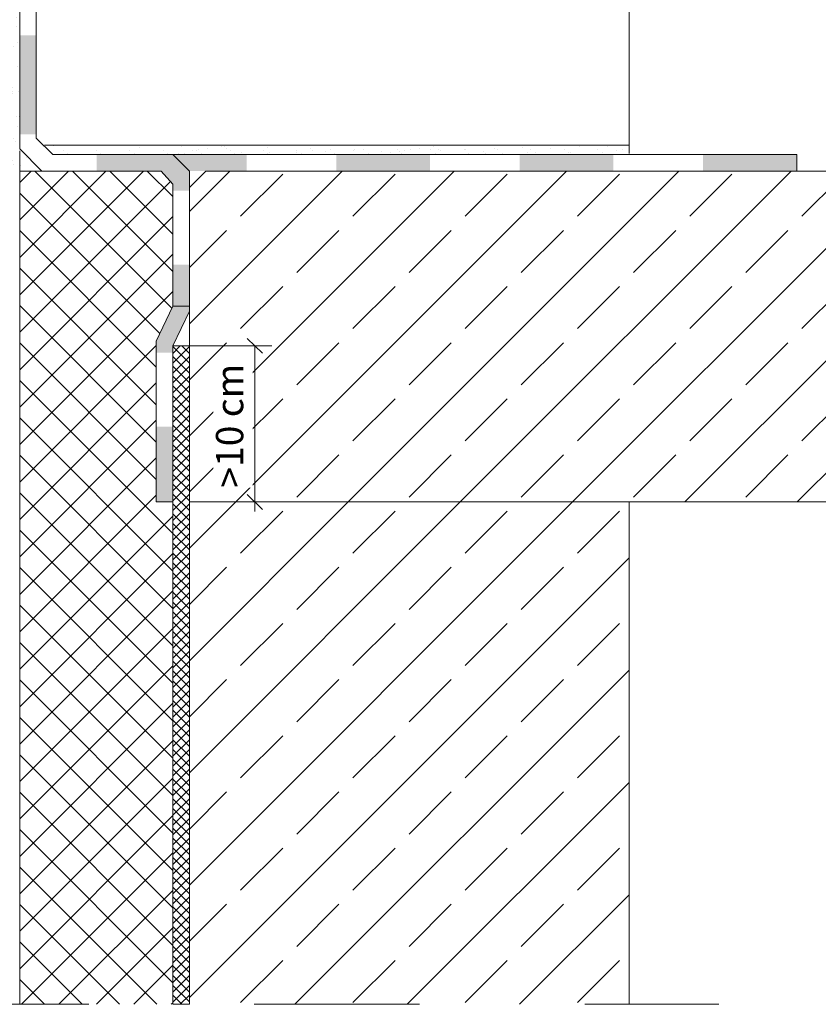
# Model space of a CAD drawing. Units: metres. Extents: x -0.28 to 1.03, y 0.2 to 1.14.
# Drawn here: x 0.1 to 0.58, y 0.2 to 0.79 of the extents above; entities that cross this region are included whole.
import ezdxf

# ---------------------------------------------------------------- set-up
doc = ezdxf.new("R2010")
doc.units = ezdxf.units.M
doc.header["$MEASUREMENT"] = 0
doc.linetypes.add('Strichpunktlinie', pattern=[0.067028, 0.035278, -0.017639, 0, -0.014111])
doc.linetypes.add('Wipeout_Contour', pattern=[1, 0, -1])
doc.layers.add('_Zeichnung', color=7, linetype='Continuous')
pattern_1 = [(45, (-29.280834, 1.401927), (-0.033941125, 0.033941125), []), (45, (-29.297804, 1.4189), (-0.033941125, 0.033941125), [0.036, -0.012])]

msp = doc.modelspace()

# ---------------------------------------------------------------- hatches: boundary and pattern name
at = {"layer": '_Zeichnung', "linetype": 'Continuous', "lineweight": 13}
h = msp.add_hatch(dxfattribs=at)
h.set_pattern_fill('AR_SAND_0001_0001', color=9, style=0, pattern_type=2)
h.set_pattern_definition([(42.58, (0.091756, 0.927236), (-0.0004087, 0.0149696), [0, -0.0106247, 0, -0.0118829, 0, -0.01135864]), (8.959, (0.091756, 0.927236), (0.0114815, 0.0219254), [0, -0.00533944, 0, -0.00892077, 0, -0.00341854]), (322.6596, (0.083777, 0.927236), (0.0202032, 4.397e-05), [0, -0.00344103, 0, -0.0123877, 0, -0.01617286]), (312.343, (0.083777, 0.927236), (0.0195025, 0.0068187), [0, -0.0017753, 0, -0.00837944, 0, -0.00958664])])
h.paths.add_polyline_path([(0.08742, 1.14192), (0.08742, 0.69957), (0.09742, 0.69957), (0.11081, 0.69957), (0.09742, 0.71296), (0.09742, 0.99957), (0.10742, 0.99957), (0.10742, 1.1419), (0.09742, 1.1419)])
at = {"layer": '_Zeichnung', "linetype": 'Continuous', "lineweight": 9}
for points in [[(0.10742, 0.78162), (0.09742, 0.78162), (0.09742, 0.72183), (0.10742, 0.72183)], [(0.14402, 0.69957), (0.18287, 0.69957), (0.18998, 0.6916), (0.2, 0.6916), (0.2, 0.69957), (0.19, 0.70958), (0.14402, 0.70958)], [(0.23474, 0.70958), (0.19, 0.70958), (0.2, 0.69958), (0.23474, 0.69958)], [(0.34557, 0.70958), (0.2889, 0.70958), (0.2889, 0.69958), (0.34557, 0.69958)], [(0.4564, 0.70958), (0.39973, 0.70958), (0.39973, 0.69958), (0.4564, 0.69958)], [(0.56723, 0.70958), (0.51056, 0.70958), (0.51056, 0.69958), (0.56723, 0.69958)], [(0.2, 0.6916), (0.19, 0.6916), (0.19, 0.68777), (0.2, 0.68777)], [(0.2, 0.6431), (0.19, 0.6431), (0.19, 0.62221), (0.2, 0.62221)], [(0.18, 0.58984), (0.18, 0.59677), (0.18075, 0.59831), (0.18998, 0.61785), (0.18998, 0.62221), (0.2, 0.62221), (0.2, 0.61785), (0.2, 0.615), (0.19, 0.59392), (0.19, 0.58984)], [(0.19, 0.54516), (0.18, 0.54516), (0.18, 0.49958), (0.19, 0.49958)]]:
    msp.add_hatch(color=5, dxfattribs=at).paths.add_polyline_path(points)
at = {"layer": '_Zeichnung', "linetype": 'Continuous', "lineweight": 13, "true_color": 0xdfdfdf}
h = msp.add_hatch(dxfattribs=at)
h.set_pattern_fill('AR_SAND_0001_0001', color=254, style=0, pattern_type=2)
h.set_pattern_definition([(42.58, (0.333635, 0.712433), (-0.0004087, 0.0149696), [0, -0.0106247, 0, -0.0118829, 0, -0.01135864]), (8.959, (0.333635, 0.712433), (0.0114815, 0.0219254), [0, -0.00533944, 0, -0.00892077, 0, -0.00341854]), (322.6596, (0.325655, 0.712433), (0.0202032, 4.4e-05), [0, -0.00344103, 0, -0.0123877, 0, -0.01617286]), (312.343, (0.325655, 0.712433), (0.0195025, 0.0068187), [0, -0.0017753, 0, -0.00837944, 0, -0.00958664])])
h.paths.add_polyline_path([(0.20804, 0.71528), (0.11242, 0.71528), (0.11742, 0.70958), (0.19, 0.70958), (0.20144, 0.70958), (0.46583, 0.70958), (0.46583, 0.71158), (0.46583, 0.71528)])
at = {"layer": '_Zeichnung', "linetype": 'Continuous', "lineweight": 9, "true_color": 0xe6e600}
h = msp.add_hatch(dxfattribs=at)
h.set_pattern_fill('Dämmung__hart_1_0001_0001', color=2, style=0, pattern_type=2)
h.set_pattern_definition([(45, (0.105499, 0.497074), (-0.0113137, 0.0113137), []), (135, (0.105499, 0.497074), (0.0113137, 0.0113137), [])])
h.paths.add_polyline_path([(0.09742, 0.19596), (0.09742, 0.69957), (0.18287, 0.69957), (0.18998, 0.6916), (0.18998, 0.61785), (0.185, 0.60731), (0.18, 0.59677), (0.18, 0.49958), (0.19, 0.49958), (0.19, 0.19596), (0.18, 0.19596)])
at = {"layer": '_Zeichnung', "linetype": 'Continuous', "lineweight": 15, "true_color": 0x9f9f9f}
h = msp.add_hatch(dxfattribs=at)
h.set_pattern_fill('Beton__Stahlbeton_0001_0001', color=253, style=0, pattern_type=2)
h.set_pattern_definition(pattern_1)
h.paths.add_polyline_path([(0.46583, 0.49958), (1.03102, 0.49958), (1.03102, 0.69958), (0.21, 0.69958), (0.2, 0.68958), (0.20016, 0.49958)])
at = {"layer": '_Zeichnung', "linetype": 'Continuous', "lineweight": 13, "true_color": 0xffa800}
h = msp.add_hatch(dxfattribs=at)
h.set_pattern_fill('Dämmung__hart_1_groß_000_39', color=40, style=0, pattern_type=2)
h.set_pattern_definition([(45, (0.1949914, 0.570626), (-0.00296985, 0.00296985), []), (135, (0.1949914, 0.570626), (0.00296985, 0.00296985), [])])
h.paths.add_polyline_path([(0.18998, 0.59392), (0.2, 0.59392), (0.2, 0.19596), (0.18998, 0.19596)])
at = {"layer": '_Zeichnung', "linetype": 'Continuous', "lineweight": 15, "true_color": 0x9f9f9f}
h = msp.add_hatch(dxfattribs=at)
h.set_pattern_fill('Beton__Stahlbeton_0001_0001', color=253, style=0, pattern_type=2)
h.set_pattern_definition(pattern_1)
h.paths.add_polyline_path([(0.46583, 0.49958), (0.20016, 0.49958), (0.20034, 0.19596), (0.46583, 0.19596)])

# ---------------------------------------------------------------- linework, layer by layer
at = {"layer": '_Zeichnung', "color": 5, "linetype": 'Continuous', "lineweight": 9}
for p, q in [((0.09742, 0.71296), (0.09742, 0.99853)), ((0.10742, 0.71957), (0.10742, 0.99957)), ((0.11742, 0.70957), (0.10742, 0.71957)), ((0.11081, 0.69957), (0.09742, 0.71296)), ((0.19, 0.70958), (0.11742, 0.70958)), ((0.19, 0.70958), (0.56723, 0.70958)), ((0.2, 0.69958), (0.19, 0.70958)), ((0.56723, 0.70958), (0.56723, 0.69958)), ((0.11081, 0.69957), (0.18287, 0.69957)), ((0.18998, 0.6916), (0.18287, 0.69957)), ((0.18998, 0.6916), (0.18287, 0.69957)), ((0.2, 0.615), (0.2, 0.69958)), ((0.18998, 0.61785), (0.18998, 0.6916)), ((0.18, 0.59677), (0.19, 0.61785)), ((0.18998, 0.61785), (0.2, 0.61785)), ((0.19, 0.59392), (0.2, 0.615)), ((0.18, 0.49958), (0.18, 0.59677)), ((0.18998, 0.59392), (0.2, 0.59392)), ((0.19, 0.49708), (0.19, 0.59392)), ((0.18, 0.49958), (0.19, 0.49958))]:
    msp.add_line(p, q, dxfattribs=at)
at = {"layer": '_Zeichnung', "color": 7, "linetype": 'Continuous', "lineweight": 13}
for p, q in [((0.10742, 0.71957), (0.10742, 0.94762)), ((0.46583, 0.71528), (0.11242, 0.71528)), ((0.2, 0.68958), (0.2, 0.19596))]:
    msp.add_line(p, q, dxfattribs=at)
at = {"layer": '_Zeichnung', "color": 7, "linetype": 'Continuous', "lineweight": 15}
for p, q in [((0.46583, 0.94762), (0.46583, 0.71023)), ((0.21, 0.69958), (0.2, 0.68958)), ((0.21, 0.69958), (0.2, 0.68958)), ((0.21, 0.69958), (0.2, 0.68958)), ((1.03102, 0.69958), (0.21, 0.69958)), ((0.20016, 0.49958), (1.03102, 0.49958)), ((0.46583, 0.19596), (0.46583, 0.49958))]:
    msp.add_line(p, q, dxfattribs=at)
at = {"layer": '_Zeichnung', "color": 36, "linetype": 'Continuous', "lineweight": 13, "true_color": 0x7e4100}
msp.add_line((0.46583, 0.82458), (0.46583, 0.71158), dxfattribs=at)
at = {"layer": '_Zeichnung', "color": 7, "linetype": 'Continuous', "lineweight": 5}
for p, q in [((0.09742, 0.71181), (0.09742, 0.19596)), ((0.17998, 0.69957), (0.09742, 0.69957))]:
    msp.add_line(p, q, dxfattribs=at)
at = {"layer": '_Zeichnung', "color": 7, "linetype": 'Strichpunktlinie', "lineweight": 20}
msp.add_line((0.03919, 0.19596), (0.52008, 0.19596), dxfattribs=at)
at = {"layer": '_Zeichnung', "color": 7, "linetype": 'Continuous', "lineweight": 5}
for points in [[(0.24415, 0.58944), (0.23505, 0.59841)], [(0.2, 0.59392), (0.24985, 0.59392)], [(0.23505, 0.50407), (0.24415, 0.4951)]]:
    msp.add_lwpolyline(points, dxfattribs=at)
at = {"layer": '_Zeichnung', "color": 7, "linetype": 'Continuous', "lineweight": 5, "flags": 128}
msp.add_lwpolyline([(0.18998, 0.59392), (0.2, 0.59392), (0.2, 0.19596), (0.18998, 0.19596)], close=True, dxfattribs=at)

# ---------------------------------------------------------------- next in the draw order: wipeouts: each hides what was drawn before it
at = {"color": 250, "linetype": 'Wipeout_Contour', "lineweight": 18, "ltscale": 3.365734, "true_color": 0x1f1f1f}
msp.add_wipeout([(0.2145, 0.50826), (0.2145, 0.5807), (0.23822, 0.5807), (0.23822, 0.50826)], dxfattribs=at).dxf.layer = '_Zeichnung'

# ---------------------------------------------------------------- next in the draw order: linework, layer by layer
at = {"layer": '_Zeichnung', "color": 7, "linetype": 'Continuous', "lineweight": 5}
msp.add_lwpolyline([(0.23954, 0.59392), (0.23954, 0.49382)], dxfattribs=at)

# ---------------------------------------------------------------- next in the draw order: texts
at = {"layer": '_Zeichnung', "color": 250, "linetype": 'Continuous', "lineweight": 18, "true_color": 0x1f1f1f, "insert": (0.22433, 0.50826), "char_height": 0.0165, "attachment_point": 4, "rotation": 90}
msp.add_mtext('\\A1;{\\pql;\\Ftxt.shx;>1\\Ftxt.shx;0 cm}', dxfattribs=at)

doc.saveas('drawing.dxf')
